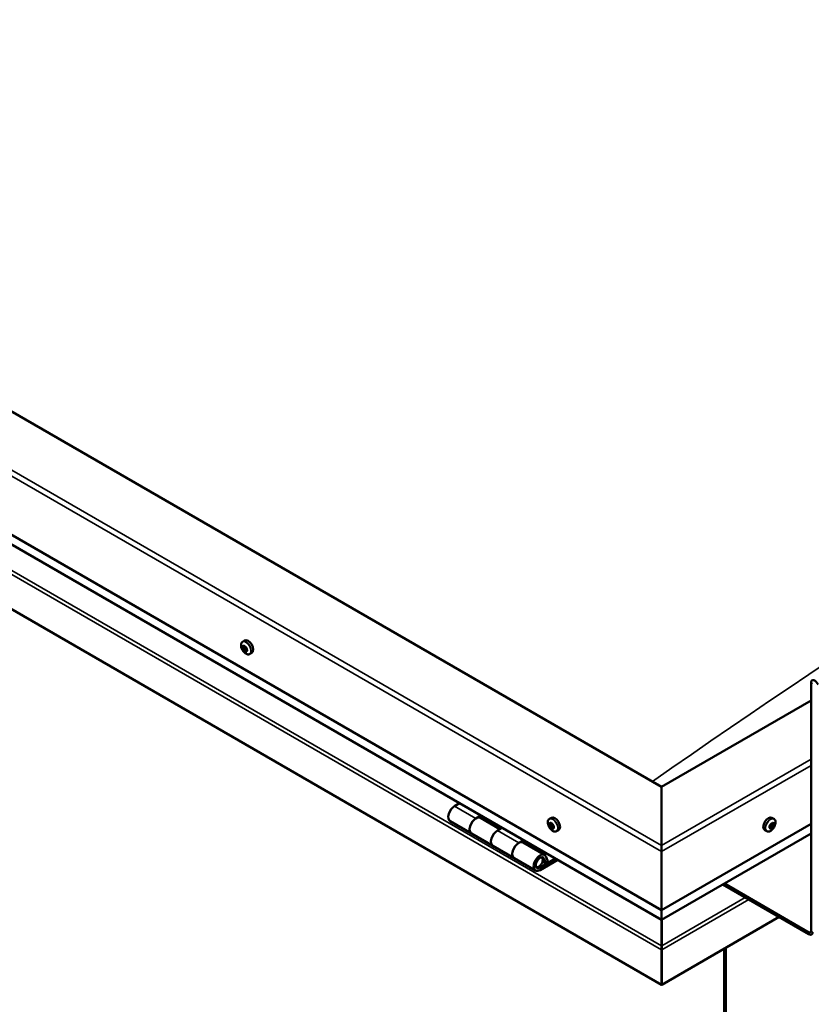
# Model space of a CAD drawing. Units: millimetres. Extents: x -6349 to 24339, y 3118 to 8837.
# Drawn here: x 21905 to 22430, y 3763 to 4415 of the extents above; entities that cross this region are included whole.
import ezdxf

# ---------------------------------------------------------------- set-up
doc = ezdxf.new("R2010")
doc.units = ezdxf.units.MM
doc.header["$LTSCALE"] = 25
doc.layers.add('Visible (ISO)', color=7, linetype='Continuous', lineweight=50)
doc.layers.add('Visible Narrow (ISO)', color=7, linetype='Continuous', lineweight=35)

msp = doc.modelspace()

# ---------------------------------------------------------------- linework, layer by layer
at = {"layer": 'Visible (ISO)'}
for p, q in [((22330.56, 3906.73), (21446.68, 4417.04)), ((21375.97, 4376.22), (22330.56, 3825.08)), ((22330.56, 3818.62), (21383.46, 4365.43)), ((22330.56, 3775.68), (21368.9, 4330.9)), ((22052.85, 4002.95), (22054.19, 4003.72)), ((22053.44, 3999.68), (22054.12, 4000.07)), ((22055.1, 3996.89), (22055.76, 3997.28)), ((22057.6, 3994.72), (22058.94, 3995.49)), ((22429.56, 3811.2), (22429.56, 3975.72)), ((22429.56, 3963.89), (22330.56, 3906.73)), ((22330.56, 3906.73), (22330.56, 3867.95)), ((22330.56, 3867.95), (22330.56, 3906.73)), ((22196.63, 3895.95), (22193.39, 3894.08)), ((22207.53, 3885.91), (22210.77, 3887.78)), ((22190.39, 3883.98), (22204.53, 3875.82)), ((22223.43, 3878.76), (22210.53, 3886.21)), ((22212.18, 3886.97), (22210.7, 3886.11)), ((22211.08, 3886.33), (22211.44, 3886.13)), ((22211.34, 3885.74), (22211.44, 3886.13)), ((22211.44, 3886.13), (22212.77, 3886.34)), ((22211.93, 3886.82), (22212.77, 3886.34)), ((22212.77, 3886.34), (22212.44, 3885.1)), ((22256.15, 3885.58), (22257.48, 3886.35)), ((22256.93, 3882.39), (22257.53, 3882.74)), ((22330.56, 3825.08), (22429.56, 3882.24)), ((22404.98, 3885.58), (22403.65, 3886.35)), ((22404.5, 3882.23), (22403.79, 3882.64)), ((22218.67, 3867.65), (22204.53, 3875.81)), ((22224.91, 3879.62), (22221.67, 3877.75)), ((22258.19, 3879.43), (22258.92, 3879.85)), ((22260.9, 3877.35), (22262.23, 3878.12)), ((22330.56, 3818.62), (22429.56, 3875.78)), ((22400.23, 3877.35), (22398.9, 3878.12)), ((22402.63, 3879.6), (22402.02, 3879.95)), ((22235.81, 3869.58), (22239.05, 3871.45)), ((22252.96, 3861.71), (22238.81, 3869.88)), ((22240.47, 3870.64), (22238.98, 3869.78)), ((22239.37, 3870), (22239.72, 3869.8)), ((22239.62, 3869.41), (22239.72, 3869.8)), ((22239.72, 3869.8), (22241.05, 3870.01)), ((22240.21, 3870.49), (22241.05, 3870.01)), ((22241.05, 3870.01), (22240.72, 3868.77)), ((22218.67, 3867.65), (22232.81, 3859.49)), ((22330.56, 3863.87), (22330.56, 3867.95)), ((22330.56, 3867.95), (22330.56, 3863.87)), ((22330.56, 3863.87), (22330.56, 3825.08)), ((22330.56, 3825.08), (22330.56, 3863.87)), ((22246.96, 3851.32), (22232.81, 3859.48)), ((22260.27, 3859.2), (22249.96, 3853.25)), ((22261.68, 3858.39), (22249.96, 3851.62)), ((22253.87, 3855.92), (22251.6, 3857.22)), ((22252.61, 3859.17), (22253.87, 3855.92)), ((22253.87, 3855.92), (22255.2, 3857.24)), ((22255.2, 3857.24), (22253.94, 3860.49)), ((22371.16, 3842.06), (22428.15, 3809.16)), ((22372.22, 3842.67), (22428.15, 3810.38)), ((22330.56, 3825.08), (22330.56, 3818.96)), ((22330.56, 3818.96), (22330.56, 3825.08)), ((22330.56, 3818.62), (22330.56, 3818.96)), ((22330.56, 3818.96), (22330.56, 3818.62)), ((22330.56, 3801.48), (22330.56, 3818.62)), ((22408.35, 3820.59), (22330.57, 3775.68)), ((22330.57, 3818.62), (22330.57, 3801.48)), ((22330.56, 3801.48), (22330.56, 3798.96)), ((22330.57, 3798.96), (22330.56, 3800.26)), ((22330.57, 3798.96), (22330.56, 3798.95)), ((22330.57, 3798.96), (22330.56, 3798.96)), ((22330.56, 3798.95), (22330.56, 3775.68)), ((22330.56, 3798.87), (22330.56, 3775.68)), ((22330.57, 3798.96), (22330.57, 3801.48)), ((22330.57, 3775.68), (22330.57, 3798.87)), ((22371.93, 3799.56), (22371.93, 3432.14)), ((22372.99, 3800.18), (22372.99, 3432.76)), ((22330.56, 3775.68), (22330.57, 3775.68))]:
    msp.add_line(p, q, dxfattribs=at)
for centre, start, end in [((22059.71, 4001.42), 204.14207, 215.85793), ((22263, 3884.05), 204.14207, 215.85793), ((22398.13, 3884.05), 324.14207, 335.85793)]:
    msp.add_arc(centre, 8, start, end, dxfattribs=at)
for centre, major_axis, start_param, end_param in [((22054.27, 3998.29), (-1.1, 1.91), 0.637514, 1.49013), ((22053.03, 3999.35), (0.225, -0.39), 4.178164, 5.019755), ((22054.27, 3998.29), (-1.1, 1.91), 5.873502, 6.726118), ((22053.03, 3999.35), (-0.225, 0.39), 5.48547, 6.32706), ((22052.63, 3998.69), (0.394, -0.682), 0.249482, 1.878162), ((22053.05, 4000.36), (0.394, -0.682), 5.48547, 7.11415), ((22053.92, 3999.9), (-0.225, 0.39), 6.27256, 7.11415), ((22054.18, 4000.02), (0.225, -0.39), 4.541107, 5.019755), ((22054.27, 3998.29), (1.1, -1.91), 1.684712, 2.537328), ((22053.92, 3999.9), (-0.225, 0.39), 4.438272, 5.279863), ((22053.78, 3999.35), (0.394, -0.682), 0.249482, 1.878162), ((22054.53, 3998.4), (-0.225, 0.39), 0.249482, 2.92536), ((22056.56, 3999.61), (-2.38, 4.11), 3.141593, 6.283185), ((22054.68, 3999.95), (0.394, -0.682), 4.438272, 6.066952), ((22055.15, 3998.83), (-0.225, 0.39), 5.225362, 6.066952), ((22055.15, 3998.83), (0.225, -0.39), 0.249482, 1.091072), ((22054.27, 3998.29), (1.1, -1.91), 0.637514, 1.49013), ((22053.38, 3997.74), (-0.225, 0.39), 0.249482, 1.091072), ((22053.38, 3997.74), (0.225, -0.39), 5.225362, 6.066952), ((22054.27, 3998.29), (-1.1, 1.91), 1.684712, 2.537328), ((22053.86, 3996.62), (-0.394, 0.682), 4.438272, 6.066952), ((22054.62, 3996.67), (0.225, -0.39), 4.438272, 5.279863), ((22055, 3997.28), (-0.394, 0.682), 4.438272, 6.066952), ((22054.27, 3998.29), (1.1, -1.91), 5.873502, 6.726118), ((22054.62, 3996.67), (0.225, -0.39), 6.27256, 7.11415), ((22055.49, 3996.21), (-0.394, 0.682), 5.48547, 7.11415), ((22055.91, 3997.88), (-0.394, 0.682), 0.249482, 1.878162), ((22055.77, 3997.33), (0.225, -0.39), 4.438272, 4.816527), ((22055.5, 3997.22), (0.225, -0.39), 5.48547, 6.32706), ((22055.5, 3997.22), (-0.225, 0.39), 4.178164, 5.019755), ((22432.04, 3974.3), (-1.75, 3.03), 4.45059, 7.068583), ((22193.39, 3889.18), (-3, -5.2), 3.926991, 6.283185), ((22207.53, 3881.01), (-3, -5.2), 3.926991, 6.283923), ((22207.53, 3881.01), (3, 5.2), 0, 3.141593), ((22257.56, 3880.91), (-1.1, 1.91), 0.479064, 1.33168), ((22256.39, 3882.17), (0.225, -0.39), 4.019714, 4.861305), ((22257.56, 3880.91), (-1.1, 1.91), 5.715052, 6.567668), ((22256.39, 3882.17), (-0.225, 0.39), 5.32702, 6.16861), ((22255.87, 3881.65), (0.394, -0.682), 0.091032, 1.719712), ((22256.54, 3883.08), (0.394, -0.682), 5.32702, 6.9557), ((22257.41, 3882.46), (-0.225, 0.39), 6.114109, 6.9557), ((22257.02, 3882.32), (0.394, -0.682), 0.091032, 1.710573), ((22257.69, 3881.28), (-0.225, 0.39), 0.091032, 2.76691), ((22259.85, 3882.24), (-2.38, 4.11), 3.141593, 6.283185), ((22257.56, 3880.91), (1.1, -1.91), 1.526262, 2.378877), ((22257.41, 3882.46), (-0.225, 0.39), 4.279822, 5.121412), ((22258.23, 3882.34), (0.394, -0.682), 4.279822, 5.908502), ((22258.58, 3881.21), (-0.225, 0.39), 5.066912, 5.908502), ((22401.27, 3882.24), (-2.37, -4.11), 3.141593, 6.283185), ((22403.57, 3880.91), (1.1, 1.91), 1.555105, 2.40772), ((22401.98, 3880.72), (0.394, 0.682), 4.308665, 5.937345), ((22402.77, 3881.61), (-0.225, -0.39), 5.095755, 5.937345), ((22403.57, 3880.91), (1.1, 1.91), 0.507907, 1.360523), ((22402.77, 3881.61), (0.225, 0.39), 0.119875, 0.961465), ((22403.31, 3882.71), (-0.394, -0.682), 0.119875, 1.748555), ((22403.21, 3880.88), (-0.225, -0.39), 0.119875, 2.795753), ((22404, 3881.77), (-0.394, -0.682), 4.308665, 5.937345), ((22404.03, 3882.55), (-0.225, -0.39), 4.048557, 4.890148), ((22403.68, 3882.52), (0.225, 0.39), 4.308665, 5.070931), ((22403.57, 3880.91), (1.1, 1.91), 5.743895, 6.596511), ((22404.03, 3882.55), (0.225, 0.39), 5.355863, 6.197453), ((22404.9, 3882.91), (-0.394, -0.682), 5.355863, 6.984543), ((22405.15, 3881.11), (-0.394, -0.682), 4.308665, 5.937345), ((22403.57, 3880.91), (-1.1, -1.91), 1.555105, 2.40772), ((22404.82, 3881.86), (0.225, 0.39), 6.142952, 6.984543), ((22404.82, 3881.86), (0.225, 0.39), 4.308665, 5.150255), ((22221.67, 3872.85), (-3, -5.2), 3.926991, 6.283185), ((22221.67, 3872.85), (-3, -5.2), 3.926991, 6.283185), ((22256.54, 3880.62), (-0.225, 0.39), 0.091032, 0.932622), ((22256.54, 3880.62), (0.225, -0.39), 5.066912, 5.908502), ((22257.56, 3880.91), (-1.1, 1.91), 1.526262, 2.378877), ((22256.89, 3879.49), (-0.394, 0.682), 4.279822, 5.908502), ((22257.71, 3879.37), (0.225, -0.39), 4.279822, 5.121412), ((22258.04, 3880.15), (-0.394, 0.682), 4.279822, 5.908502), ((22257.56, 3880.91), (1.1, -1.91), 5.715052, 6.567668), ((22257.71, 3879.37), (0.225, -0.39), 6.114109, 6.9557), ((22258.58, 3878.75), (-0.394, 0.682), 5.32702, 6.9557), ((22258.86, 3880.03), (0.225, -0.39), 4.279822, 5.125225), ((22259.25, 3880.17), (-0.394, 0.682), 0.091032, 1.719712), ((22258.73, 3879.66), (0.225, -0.39), 5.32702, 6.16861), ((22258.58, 3881.21), (0.225, -0.39), 0.091032, 0.932622), ((22257.56, 3880.91), (1.1, -1.91), 0.479064, 1.33168), ((22258.73, 3879.66), (-0.225, 0.39), 4.019714, 4.861305), ((22402.31, 3879.97), (-0.225, -0.39), 4.308665, 5.150255), ((22402.31, 3879.97), (-0.225, -0.39), 6.142952, 6.984543), ((22403.57, 3880.91), (-1.1, -1.91), 5.743895, 6.596511), ((22401.95, 3879.94), (0.225, 0.39), 4.812617, 4.890148), ((22402.67, 3879.78), (0.394, 0.682), 0.119875, 1.748555), ((22402.23, 3878.92), (0.394, 0.682), 5.355863, 6.984543), ((22403.1, 3879.28), (-0.225, -0.39), 5.355863, 6.197453), ((22403.57, 3880.91), (-1.1, -1.91), 0.507907, 1.360523), ((22403.1, 3879.28), (0.225, 0.39), 4.048557, 4.890148), ((22403.82, 3879.12), (0.394, 0.682), 0.119875, 1.748555), ((22404.36, 3880.22), (-0.225, -0.39), 0.119875, 0.961465), ((22404.36, 3880.22), (0.225, 0.39), 5.095755, 5.937345), ((22235.81, 3864.68), (-3, -5.2), 3.926991, 6.283923), ((22235.81, 3864.68), (3, 5.2), 0, 3.141593), ((22249.96, 3856.52), (3, 5.2), 5.846853, 10.210176), ((22249.96, 3856.52), (-2, -3.46), 2.70526, 7.068583), ((22333.04, 3812.22), (-1.75, -3.03), 5.455506, 5.497787), ((22428.15, 3812.02), (1, -1.73), 5.497787, 7.068583), ((22428.15, 3812.02), (1.75, -3.03), 5.497787, 7.068583), ((22329.43, 3799.52), (0.8, -1.39), 0.785398, 0.847939)]:
    msp.add_ellipse(centre, major_axis=major_axis, ratio=0.57735, start_param=start_param, end_param=end_param, dxfattribs=at)
for points, knots in [([(22052.41, 3998.15), (22052.23, 3998.54), (22052.09, 3998.95), (22051.89, 3999.73), (22051.83, 4000.12), (22051.8, 4000.86), (22051.83, 4001.21), (22051.97, 4001.85), (22052.09, 4002.13), (22052.41, 4002.62), (22052.61, 4002.81), (22052.85, 4002.95)], [1.76329, 1.76329, 1.76329, 1.76329, 2.042275, 2.042275, 2.321261, 2.321261, 2.600246, 2.600246, 2.879232, 2.879232, 3.158217, 3.158217, 3.158217, 3.158217]), ([(22052.73, 3999.44), (22052.72, 3999.49), (22052.72, 3999.53), (22052.73, 3999.62), (22052.74, 3999.66), (22052.77, 3999.71), (22052.78, 3999.73), (22052.8, 3999.74)], [0.17438702, 0.17438702, 0.17438702, 0.17438702, 0.18896797, 0.18896797, 0.20586323, 0.20586323, 0.21737851, 0.21737851, 0.21737851, 0.21737851]), ([(22053.7, 4000.29), (22053.73, 4000.31), (22053.76, 4000.32), (22053.83, 4000.31), (22053.87, 4000.3), (22053.94, 4000.26), (22053.96, 4000.24), (22053.99, 4000.22)], [0.17438702, 0.17438702, 0.17438702, 0.17438702, 0.18896797, 0.18896797, 0.20586323, 0.20586323, 0.21737851, 0.21737851, 0.21737851, 0.21737851]), ([(22055.24, 3999.14), (22055.28, 3999.11), (22055.31, 3999.07), (22055.38, 3998.98), (22055.41, 3998.93), (22055.44, 3998.84), (22055.45, 3998.8), (22055.46, 3998.77)], [0.17438702, 0.17438702, 0.17438702, 0.17438702, 0.18896797, 0.18896797, 0.20586323, 0.20586323, 0.21737852, 0.21737852, 0.21737852, 0.21737852]), ([(22053.3, 3997.44), (22053.27, 3997.47), (22053.24, 3997.51), (22053.18, 3997.6), (22053.15, 3997.65), (22053.11, 3997.73), (22053.09, 3997.77), (22053.08, 3997.8)], [0.17438702, 0.17438702, 0.17438702, 0.17438702, 0.18896797, 0.18896797, 0.20586323, 0.20586323, 0.21737852, 0.21737852, 0.21737852, 0.21737852]), ([(22057.6, 3994.72), (22057.36, 3994.59), (22057.09, 3994.51), (22056.51, 3994.47), (22056.2, 3994.51), (22055.58, 3994.71), (22055.27, 3994.86), (22054.64, 3995.25), (22054.34, 3995.5), (22053.75, 3996.07), (22053.47, 3996.39), (22053.22, 3996.74)], [0.016625, 0.016625, 0.016625, 0.016625, 0.29561, 0.29561, 0.574596, 0.574596, 0.853581, 0.853581, 1.132567, 1.132567, 1.411552, 1.411552, 1.411552, 1.411552]), ([(22054.84, 3996.28), (22054.82, 3996.27), (22054.79, 3996.26), (22054.73, 3996.27), (22054.68, 3996.28), (22054.61, 3996.31), (22054.58, 3996.33), (22054.55, 3996.35)], [0.17438702, 0.17438702, 0.17438702, 0.17438702, 0.18896797, 0.18896797, 0.20586323, 0.20586323, 0.21737852, 0.21737852, 0.21737852, 0.21737852]), ([(22055.81, 3997.13), (22055.82, 3997.09), (22055.83, 3997.04), (22055.83, 3996.96), (22055.81, 3996.92), (22055.78, 3996.87), (22055.76, 3996.85), (22055.74, 3996.83)], [0.17438702, 0.17438702, 0.17438702, 0.17438702, 0.18896797, 0.18896797, 0.20586323, 0.20586323, 0.21737852, 0.21737852, 0.21737852, 0.21737852]), ([(22255.7, 3880.78), (22255.52, 3881.17), (22255.38, 3881.57), (22255.18, 3882.36), (22255.12, 3882.75), (22255.09, 3883.49), (22255.12, 3883.84), (22255.26, 3884.48), (22255.38, 3884.76), (22255.7, 3885.25), (22255.91, 3885.44), (22256.15, 3885.58)], [1.60484, 1.60484, 1.60484, 1.60484, 1.883825, 1.883825, 2.162811, 2.162811, 2.441796, 2.441796, 2.720782, 2.720782, 2.999767, 2.999767, 2.999767, 2.999767]), ([(22256.08, 3882.32), (22256.08, 3882.36), (22256.08, 3882.4), (22256.1, 3882.48), (22256.12, 3882.51), (22256.16, 3882.55), (22256.18, 3882.56), (22256.19, 3882.57)], [0.17438702, 0.17438702, 0.17438702, 0.17438702, 0.18896797, 0.18896797, 0.20586323, 0.20586323, 0.21737851, 0.21737851, 0.21737851, 0.21737851]), ([(22257.23, 3882.87), (22257.26, 3882.88), (22257.29, 3882.88), (22257.37, 3882.86), (22257.42, 3882.84), (22257.48, 3882.79), (22257.5, 3882.76), (22257.53, 3882.74)], [0.17438702, 0.17438702, 0.17438702, 0.17438702, 0.18896797, 0.18896797, 0.20586323, 0.20586323, 0.21737851, 0.21737851, 0.21737851, 0.21737851]), ([(22258.71, 3881.46), (22258.75, 3881.43), (22258.78, 3881.39), (22258.84, 3881.3), (22258.87, 3881.24), (22258.89, 3881.15), (22258.89, 3881.12), (22258.9, 3881.08)], [0.17438702, 0.17438702, 0.17438702, 0.17438702, 0.18896797, 0.18896797, 0.20586323, 0.20586323, 0.21737852, 0.21737852, 0.21737852, 0.21737852]), ([(22402.48, 3881.58), (22402.49, 3881.63), (22402.51, 3881.68), (22402.56, 3881.78), (22402.59, 3881.83), (22402.66, 3881.89), (22402.69, 3881.92), (22402.72, 3881.94)], [0.17438702, 0.17438702, 0.17438702, 0.17438702, 0.18896797, 0.18896797, 0.20586323, 0.20586323, 0.21737851, 0.21737851, 0.21737851, 0.21737851]), ([(22403.99, 3882.89), (22404.02, 3882.92), (22404.06, 3882.94), (22404.13, 3882.97), (22404.17, 3882.97), (22404.23, 3882.96), (22404.25, 3882.94), (22404.28, 3882.93)], [0.17438702, 0.17438702, 0.17438702, 0.17438702, 0.18896797, 0.18896797, 0.20586323, 0.20586323, 0.21737852, 0.21737852, 0.21737852, 0.21737852]), ([(22404.98, 3885.58), (22405.22, 3885.44), (22405.43, 3885.25), (22405.75, 3884.76), (22405.87, 3884.48), (22406.01, 3883.84), (22406.04, 3883.49), (22406, 3882.75), (22405.95, 3882.36), (22405.74, 3881.57), (22405.6, 3881.17), (22405.43, 3880.78)], [5.123005, 5.123005, 5.123005, 5.123005, 5.401991, 5.401991, 5.680976, 5.680976, 5.959962, 5.959962, 6.238947, 6.238947, 6.517933, 6.517933, 6.517933, 6.517933]), ([(22405.08, 3882.23), (22405.1, 3882.21), (22405.11, 3882.18), (22405.13, 3882.11), (22405.14, 3882.06), (22405.13, 3881.98), (22405.13, 3881.94), (22405.12, 3881.91)], [0.17438702, 0.17438702, 0.17438702, 0.17438702, 0.18896797, 0.18896797, 0.20586323, 0.20586323, 0.21737852, 0.21737852, 0.21737852, 0.21737852]), ([(22256.41, 3880.36), (22256.38, 3880.4), (22256.36, 3880.44), (22256.3, 3880.54), (22256.28, 3880.6), (22256.25, 3880.68), (22256.24, 3880.71), (22256.23, 3880.75)], [0.17438702, 0.17438702, 0.17438702, 0.17438702, 0.18896797, 0.18896797, 0.20586323, 0.20586323, 0.21737852, 0.21737852, 0.21737852, 0.21737852]), ([(22260.9, 3877.35), (22260.66, 3877.21), (22260.38, 3877.14), (22259.8, 3877.1), (22259.5, 3877.14), (22258.88, 3877.33), (22258.56, 3877.49), (22257.94, 3877.88), (22257.63, 3878.13), (22257.04, 3878.7), (22256.77, 3879.02), (22256.52, 3879.37)], [6.14136, 6.14136, 6.14136, 6.14136, 6.420345, 6.420345, 6.699331, 6.699331, 6.978316, 6.978316, 7.257302, 7.257302, 7.536287, 7.536287, 7.536287, 7.536287]), ([(22257.9, 3878.96), (22257.87, 3878.96), (22257.84, 3878.96), (22257.77, 3878.98), (22257.73, 3879), (22257.66, 3879.04), (22257.63, 3879.07), (22257.6, 3879.09)], [0.17438702, 0.17438702, 0.17438702, 0.17438702, 0.18896797, 0.18896797, 0.20586323, 0.20586323, 0.21737852, 0.21737852, 0.21737852, 0.21737852]), ([(22259.05, 3879.51), (22259.06, 3879.47), (22259.06, 3879.43), (22259.04, 3879.36), (22259.02, 3879.32), (22258.98, 3879.28), (22258.96, 3879.27), (22258.93, 3879.26)], [0.17438702, 0.17438702, 0.17438702, 0.17438702, 0.18896797, 0.18896797, 0.20586323, 0.20586323, 0.21737852, 0.21737852, 0.21737852, 0.21737852]), ([(22404.61, 3879.37), (22404.36, 3879.02), (22404.08, 3878.7), (22403.5, 3878.13), (22403.19, 3877.88), (22402.57, 3877.49), (22402.25, 3877.33), (22401.63, 3877.14), (22401.32, 3877.1), (22400.75, 3877.14), (22400.47, 3877.21), (22400.23, 3877.35)], [0.586485, 0.586485, 0.586485, 0.586485, 0.86547, 0.86547, 1.144456, 1.144456, 1.423442, 1.423442, 1.702427, 1.702427, 1.981413, 1.981413, 1.981413, 1.981413]), ([(22402.05, 3879.6), (22402.03, 3879.62), (22402.01, 3879.65), (22401.98, 3879.73), (22401.98, 3879.77), (22401.99, 3879.85), (22401.99, 3879.89), (22402.01, 3879.92)], [0.17438702, 0.17438702, 0.17438702, 0.17438702, 0.18896797, 0.18896797, 0.20586323, 0.20586323, 0.21737851, 0.21737851, 0.21737851, 0.21737851]), ([(22403.14, 3878.93), (22403.1, 3878.91), (22403.06, 3878.89), (22402.98, 3878.87), (22402.94, 3878.87), (22402.89, 3878.88), (22402.87, 3878.89), (22402.86, 3878.9)], [0.17438702, 0.17438702, 0.17438702, 0.17438702, 0.18896797, 0.18896797, 0.20586323, 0.20586323, 0.21737852, 0.21737852, 0.21737852, 0.21737852]), ([(22404.65, 3880.25), (22404.63, 3880.2), (22404.61, 3880.16), (22404.56, 3880.06), (22404.52, 3880.01), (22404.46, 3879.94), (22404.44, 3879.92), (22404.41, 3879.89)], [0.17438702, 0.17438702, 0.17438702, 0.17438702, 0.18896797, 0.18896797, 0.20586323, 0.20586323, 0.21737852, 0.21737852, 0.21737852, 0.21737852]), ([(22247.45, 3853.56), (22247.51, 3853.55), (22247.57, 3853.54), (22247.91, 3853.51), (22248.18, 3853.54), (22248.77, 3853.71), (22249.08, 3853.86), (22249.69, 3854.27), (22249.98, 3854.54), (22250.53, 3855.14), (22250.78, 3855.48), (22251.2, 3856.19), (22251.38, 3856.57), (22251.64, 3857.33), (22251.74, 3857.72), (22251.81, 3858.47), (22251.8, 3858.84), (22251.66, 3859.5), (22251.54, 3859.8), (22251.32, 3860.09), (22251.29, 3860.13), (22251.26, 3860.17)], [0.923843, 0.923843, 0.923843, 0.923843, 0.99245, 0.99245, 1.275856, 1.275856, 1.603156, 1.603156, 1.945171, 1.945171, 2.284478, 2.284478, 2.621844, 2.621844, 2.960749, 2.960749, 3.30275, 3.30275, 3.633096, 3.633096, 3.684957, 3.684957, 3.684957, 3.684957])]:
    msp.add_open_spline(points, degree=3, knots=knots, dxfattribs=at)
at = {"layer": 'Visible Narrow (ISO)'}
for p, q in [((21379.51, 4417.04), (22330.56, 3867.95)), ((22330.56, 3863.87), (21375.97, 4415)), ((22330.56, 3818.96), (21383.04, 4366.01)), ((21368.9, 4354.09), (22330.56, 3798.87)), ((21371.16, 4355.4), (22330.56, 3801.48)), ((22052.89, 3999.11), (22054.04, 3999.78)), ((22053.11, 3998.09), (22054.26, 3998.75)), ((22053.6, 4000.07), (22053.94, 4000.26)), ((22053.56, 3997.33), (22054.7, 3997.99)), ((22054.34, 3996.65), (22055.49, 3997.31)), ((22055.5, 3996.85), (22055.83, 3997.04)), ((22430.62, 3975.11), (22429.56, 3975.72)), ((22330.56, 3867.95), (22429.56, 3925.1)), ((22429.56, 3921.02), (22330.56, 3863.87)), ((22193.39, 3894.08), (22207.53, 3885.91)), ((22256.2, 3881.98), (22256.88, 3882.37)), ((22256.3, 3881), (22257.45, 3881.66)), ((22257.09, 3882.68), (22257.38, 3882.85)), ((22404.65, 3880.54), (22403.5, 3881.21)), ((22404.94, 3881.59), (22403.8, 3882.25)), ((22404.35, 3882.68), (22403.99, 3882.89)), ((22221.67, 3877.75), (22235.81, 3869.58)), ((22256.67, 3880.21), (22257.82, 3880.87)), ((22257.42, 3879.41), (22258.56, 3880.07)), ((22258.68, 3879.33), (22259.05, 3879.54)), ((22330.56, 3818.96), (22429.56, 3876.11)), ((22402.28, 3879.59), (22401.98, 3879.76)), ((22403.36, 3879.22), (22402.21, 3879.88)), ((22404.16, 3879.82), (22403.01, 3880.48)), ((22252.61, 3859.17), (22251.51, 3859.81)), ((22248.96, 3853.82), (22249.96, 3853.25)), ((22330.57, 3801.48), (22386, 3833.49)), ((22330.57, 3798.87), (22388.27, 3832.18)), ((22330.56, 3816.51), (22330.57, 3816.51)), ((22428.15, 3810.38), (22429.56, 3811.2)), ((22428.15, 3809.16), (22428.15, 3810.38)), ((22429.56, 3811.2), (22430.62, 3810.59))]:
    msp.add_line(p, q, dxfattribs=at)
for centre, major_axis, start_param, end_param in [((21895.69, -152.12), (-2967.53, -5139.91), 3.821489, 4.032263), ((22765.43, -654.27), (-2967.53, -5139.91), 3.834162, 4.032263), ((22055.11, 3998.77), (-2.33, 4.04), 1.746665, 7.678113), ((22055.23, 3998.84), (-2.38, 4.11), 3.141593, 6.283185), ((22258.41, 3881.4), (-2.33, 4.04), 1.746665, 7.678113), ((22258.52, 3881.47), (-2.38, 4.11), 3.141593, 6.283185), ((22402.61, 3881.47), (-2.37, -4.11), 3.141593, 6.283185), ((22402.72, 3881.4), (-2.33, -4.04), 1.746665, 7.678113), ((22249.25, 3856.93), (1.7, 2.94), 2.887222, 6.537556)]:
    msp.add_ellipse(centre, major_axis=major_axis, ratio=0.57735, start_param=start_param, end_param=end_param, dxfattribs=at)

doc.saveas('drawing.dxf')
